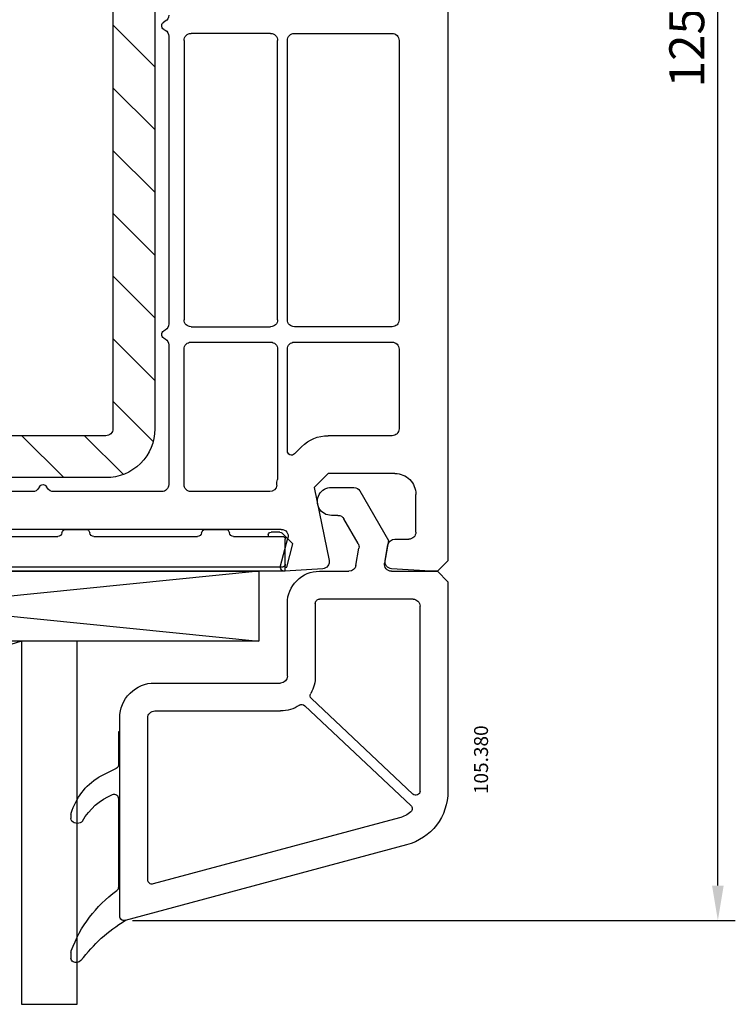
# Model space of a CAD drawing. Units: millimetres. Extents: x 154 to 2015, y 23 to 651.
# Drawn here: x 896 to 947, y 450 to 521 of the extents above; entities that cross this region are included whole.
import ezdxf

# ---------------------------------------------------------------- set-up
doc = ezdxf.new("R2010")
doc.units = ezdxf.units.MM
for name, color, linetype in [('cotes', 150, 'Continuous'), ('joints edpm', 6, 'Continuous'), ('profiles pvc', 7, 'Continuous'), ('renforts acier', 1, 'Continuous'), ('vitrage', 4, 'Continuous')]:
    doc.layers.add(name, color=color, linetype=linetype)
doc.styles.add('Annotatif', font='arial.ttf')
doc.styles.get("Standard").update_dxf_attribs({"font": 'arial.ttf'})
doc.dimstyles.new('Annotatif', dxfattribs={"dimscale": 0, "dimtxt": 2.5, "dimasz": 2.5, "dimexe": 1.25, "dimexo": 0.625, "dimtad": 1, "dimdec": 0, "dimtxsty": 'Standard', "dimcen": 2.5, "dimadec": 0, "dimazin": 0, "dimtfac": 1, "dimtdec": 0, "dimtmove": 0, "dimatfit": 3, "dimfxl": 1, "dimarcsym": 0})

# ---------------------------------------------------------------- blocks, each defined once
blk = doc.blocks.new('*D30')
at = {"layer": 'cotes', "color": 0, "lineweight": -2, "transparency": 16777216}
for p, q in [((924.565, 581.34), (946.993, 581.34)), ((945.743, 458.881), (945.743, 578.84)), ((903.817, 456.381), (946.993, 456.381))]:
    blk.add_line(p, q, dxfattribs=at)
at = {"layer": 'cotes', "color": 0, "transparency": 16777216}
for points in [[(945.327, 578.84), (946.16, 578.84), (945.743, 581.34)], [(945.327, 458.881), (946.16, 458.881), (945.743, 456.381)]]:
    blk.add_solid(points, dxfattribs=at)
at = {"layer": 'Defpoints', "color": 0, "transparency": 16777216}
for p in [(923.94, 581.34), (945.743, 581.34), (903.192, 456.381)]:
    blk.add_point(p, dxfattribs=at)
at = {"layer": 'cotes', "color": 0, "transparency": 16777216, "insert": (943.842, 518.861), "char_height": 2.5, "attachment_point": 5, "rotation": 90}
blk.add_mtext('125', dxfattribs=at)

msp = doc.modelspace()

# ---------------------------------------------------------------- hatches: boundary and pattern name
at = {"layer": 'renforts acier'}
h = msp.add_hatch(dxfattribs=at)
h.set_pattern_fill('ANSI31', color=256, angle=-90)
h.set_pattern_definition([(315, (743.4495, 805.1712), (2.245064, 2.245064), [])])
edge = h.paths.add_edge_path(flags=16)
edge.add_spline(control_points=[(868.56, 491.229), (868.462, 491.326), (868.413, 491.444), (868.413, 491.582)], knot_values=[1, 1, 1, 1, 2, 2, 2, 2], degree=3, periodic=0)
edge.add_line((868.413, 491.582), (868.413, 544.582))
edge.add_spline(control_points=[(868.413, 544.582), (868.413, 544.72), (868.462, 544.838), (868.56, 544.936)], knot_values=[0, 0, 0, 0, 1, 1, 1, 1], degree=3, periodic=0)
edge.add_spline(control_points=[(868.56, 544.936), (868.657, 545.033), (868.775, 545.082), (868.913, 545.082)], knot_values=[1, 1, 1, 1, 2, 2, 2, 2], degree=3, periodic=0)
edge.add_line((868.913, 545.082), (901.913, 545.082))
edge.add_spline(control_points=[(901.913, 545.082), (902.051, 545.082), (902.169, 545.033), (902.267, 544.936)], knot_values=[0, 0, 0, 0, 1, 1, 1, 1], degree=3, periodic=0)
edge.add_spline(control_points=[(902.267, 544.936), (902.364, 544.838), (902.413, 544.72), (902.413, 544.582)], knot_values=[1, 1, 1, 1, 2, 2, 2, 2], degree=3, periodic=0)
edge.add_line((902.413, 544.582), (902.413, 491.582))
edge.add_spline(control_points=[(902.413, 491.582), (902.413, 491.444), (902.364, 491.326), (902.267, 491.229)], knot_values=[0, 0, 0, 0, 1, 1, 1, 1], degree=3, periodic=0)
edge.add_spline(control_points=[(902.267, 491.229), (902.169, 491.131), (902.051, 491.082), (901.913, 491.082)], knot_values=[1, 1, 1, 1, 2, 2, 2, 2], degree=3, periodic=0)
edge.add_line((901.913, 491.082), (868.913, 491.082))
edge.add_spline(control_points=[(868.913, 491.082), (868.775, 491.082), (868.657, 491.131), (868.56, 491.229)], knot_values=[0, 0, 0, 0, 1, 1, 1, 1], degree=3, periodic=0)
edge = h.paths.add_edge_path()
edge.add_line((901.913, 488.082), (868.913, 488.082))
edge.add_spline(control_points=[(868.913, 488.082), (867.947, 488.082), (867.122, 488.424), (866.438, 489.107), (865.755, 489.791), (865.413, 490.616), (865.413, 491.582)], knot_values=[0, 0, 0, 0, 1, 1, 1, 2, 2, 2, 2], degree=3, periodic=0)
edge.add_line((865.413, 491.582), (865.413, 544.582))
edge.add_spline(control_points=[(865.413, 544.582), (865.413, 545.549), (865.755, 546.374), (866.438, 547.057)], knot_values=[0, 0, 0, 0, 1, 1, 1, 1], degree=3, periodic=0)
edge.add_spline(control_points=[(866.438, 547.057), (867.122, 547.74), (867.947, 548.082), (868.913, 548.082)], knot_values=[1, 1, 1, 1, 2, 2, 2, 2], degree=3, periodic=0)
edge.add_line((868.913, 548.082), (901.913, 548.082))
edge.add_spline(control_points=[(901.913, 548.082), (902.88, 548.082), (903.705, 547.74), (904.388, 547.057), (905.071, 546.374), (905.413, 545.549), (905.413, 544.582)], knot_values=[0, 0, 0, 0, 1, 1, 1, 2, 2, 2, 2], degree=3, periodic=0)
edge.add_line((905.413, 544.582), (905.413, 491.582))
edge.add_spline(control_points=[(905.413, 491.582), (905.413, 490.616), (905.071, 489.791), (904.388, 489.107), (903.705, 488.424), (902.88, 488.082), (901.913, 488.082)], knot_values=[0, 0, 0, 0, 1, 1, 1, 2, 2, 2, 2], degree=3, periodic=0)

# ---------------------------------------------------------------- linework, layer by layer
at = {"layer": 'joints edpm'}
for p, q in [((902.913, 469.882), (902.813, 469.882)), ((902.813, 469.882), (902.813, 467.521)), ((902.913, 456.682), (902.913, 469.882)), ((902.644, 467.251), (901.398, 466.647)), ((902.813, 465.121), (902.813, 458.763)), ((899.413, 463.98), (899.413, 463.695)), ((899.413, 454.103), (899.413, 453.69))]:
    msp.add_line(p, q, dxfattribs=at)
for points in [[(902.813, 467.521), (902.813, 467.403), (902.75, 467.303), (902.644, 467.251)], [(899.428, 464.072), (899.787, 465.178), (900.425, 466.012), (901.398, 466.647)], [(900.237, 463.502), (900.758, 464.387), (901.45, 464.995), (902.395, 465.397)], [(902.395, 465.397), (902.491, 465.438), (902.592, 465.429), (902.678, 465.371)], [(902.678, 465.371), (902.765, 465.314), (902.813, 465.225), (902.813, 465.121)], [(899.413, 463.98), (899.413, 464.013), (899.417, 464.041), (899.428, 464.072)], [(899.484, 463.501), (899.436, 463.557), (899.413, 463.62), (899.413, 463.695)], [(899.861, 463.327), (899.71, 463.326), (899.582, 463.386), (899.484, 463.501)], [(900.237, 463.502), (900.14, 463.387), (900.011, 463.327), (899.861, 463.327)], [(899.432, 454.21), (900.115, 456.011), (901.145, 457.374), (902.692, 458.522)], [(902.813, 458.763), (902.813, 458.665), (902.771, 458.581), (902.692, 458.522)], [(900.131, 453.509), (901.057, 454.717), (902.027, 455.597), (903.319, 456.401)], [(903.043, 456.435), (902.959, 456.493), (902.913, 456.58), (902.913, 456.682)], [(903.319, 456.401), (903.224, 456.365), (903.126, 456.377), (903.043, 456.435)], [(899.413, 454.103), (899.413, 454.142), (899.419, 454.174), (899.432, 454.21)], [(899.567, 453.428), (899.469, 453.483), (899.413, 453.578), (899.413, 453.69)], [(900.131, 453.509), (899.98, 453.356), (899.755, 453.323), (899.567, 453.428)]]:
    msp.add_open_spline(points, degree=3, dxfattribs=at)
at = {"layer": 'profiles pvc'}
for p, q in [((926.413, 578.382), (926.413, 482.132)), ((906.163, 520.75), (906.063, 520.692)), ((906.063, 520.172), (906.163, 520.115)), ((906.413, 519.682), (906.413, 499.083)), ((913.713, 519.882), (908.013, 519.882)), ((915.413, 519.882), (922.413, 519.882)), ((907.513, 519.382), (907.513, 499.382)), ((914.213, 499.382), (914.213, 519.382)), ((914.913, 499.382), (914.913, 519.382)), ((922.913, 519.382), (922.913, 499.382)), ((906.163, 498.65), (906.063, 498.592)), ((908.013, 498.882), (913.713, 498.882)), ((922.413, 498.882), (915.413, 498.882)), ((906.063, 498.072), (906.163, 498.015)), ((908.013, 497.782), (913.713, 497.782)), ((915.413, 497.782), (922.413, 497.782)), ((906.413, 497.582), (906.413, 487.582)), ((907.513, 487.582), (907.513, 497.282)), ((914.213, 497.282), (914.213, 488.058)), ((914.913, 489.997), (914.913, 497.282)), ((922.913, 497.282), (922.913, 491.582)), ((922.413, 491.082), (917.841, 491.082)), ((915.932, 490.291), (915.425, 489.785)), ((917.841, 488.382), (916.841, 487.382)), ((922.613, 488.382), (917.841, 488.382)), ((896.663, 487.082), (886.873, 487.082)), ((897.153, 487.432), (897.096, 487.332)), ((897.731, 487.332), (897.673, 487.432)), ((905.913, 487.082), (898.164, 487.082)), ((913.647, 487.082), (908.013, 487.082)), ((916.841, 487.382), (917.903, 482.162)), ((918.063, 487.382), (919.68, 487.382)), ((920.113, 487.132), (922.163, 483.582)), ((924.113, 484.182), (924.113, 486.882)), ((918.526, 485.382), (918.063, 485.382)), ((919.976, 483.37), (918.959, 485.132)), ((914.474, 484.382), (886.127, 484.382)), ((914.423, 481.76), (914.957, 483.753)), ((922.163, 483.582), (921.879, 481.968)), ((922.61, 483.682), (923.613, 483.682)), ((919.817, 481.795), (920.035, 483.033)), ((921.921, 482.153), (922.118, 483.269)), ((926.413, 482.132), (925.663, 481.382)), ((917.446, 481.563), (914.733, 481.383)), ((925.163, 481.382), (922.38, 481.567)), ((917.213, 481.382), (919.325, 481.382)), ((922.371, 481.382), (925.663, 481.382)), ((925.663, 481.382), (925.163, 481.382)), ((925.663, 481.382), (926.413, 480.632)), ((926.413, 480.632), (926.413, 465.657)), ((923.913, 479.382), (917.213, 479.382)), ((914.913, 473.882), (914.913, 479.082)), ((916.913, 479.082), (916.913, 473.882)), ((924.413, 465.645), (924.413, 478.882)), ((905.413, 473.382), (914.413, 473.382)), ((916.636, 472.27), (923.907, 465.426)), ((916.156, 471.76), (923.754, 464.61)), ((902.913, 456.682), (902.913, 470.882)), ((904.913, 459.288), (904.913, 470.882)), ((905.413, 471.382), (914.413, 471.382)), ((922.931, 463.725), (905.291, 458.998)), ((923.448, 461.793), (903.291, 456.392))]:
    msp.add_line(p, q, dxfattribs=at)
for points in [[(906.413, 521.183), (906.413, 520.999), (906.323, 520.842), (906.163, 520.75)], [(906.163, 520.115), (906.323, 520.023), (906.413, 519.866), (906.413, 519.682)], [(907.513, 519.382), (907.513, 519.52), (907.562, 519.638), (907.66, 519.736)], [(907.66, 519.736), (907.757, 519.833), (907.875, 519.882), (908.013, 519.882)], [(913.713, 519.882), (913.851, 519.882), (913.969, 519.833), (914.067, 519.736)], [(914.067, 519.736), (914.164, 519.638), (914.213, 519.52), (914.213, 519.382)], [(914.913, 519.382), (914.913, 519.52), (914.962, 519.638), (915.06, 519.736)], [(915.06, 519.736), (915.157, 519.833), (915.275, 519.882), (915.413, 519.882)], [(922.413, 519.882), (922.551, 519.882), (922.669, 519.833), (922.767, 519.736)], [(922.767, 519.736), (922.864, 519.638), (922.913, 519.52), (922.913, 519.382)], [(906.413, 499.083), (906.413, 498.899), (906.323, 498.742), (906.163, 498.65)], [(907.66, 499.029), (907.562, 499.126), (907.513, 499.244), (907.513, 499.382)], [(908.013, 498.882), (907.875, 498.882), (907.757, 498.931), (907.66, 499.029)], [(914.067, 499.029), (913.969, 498.931), (913.851, 498.882), (913.713, 498.882)], [(914.213, 499.382), (914.213, 499.244), (914.164, 499.126), (914.067, 499.029)], [(915.06, 499.029), (914.962, 499.126), (914.913, 499.244), (914.913, 499.382)], [(915.413, 498.882), (915.275, 498.882), (915.157, 498.931), (915.06, 499.029)], [(922.767, 499.029), (922.669, 498.931), (922.551, 498.882), (922.413, 498.882)], [(922.913, 499.382), (922.913, 499.244), (922.864, 499.126), (922.767, 499.029)], [(906.163, 498.015), (906.323, 497.923), (906.413, 497.766), (906.413, 497.582)], [(907.513, 497.282), (907.513, 497.42), (907.562, 497.538), (907.66, 497.636)], [(907.66, 497.636), (907.757, 497.733), (907.875, 497.782), (908.013, 497.782)], [(913.713, 497.782), (913.851, 497.782), (913.969, 497.733), (914.067, 497.636)], [(914.067, 497.636), (914.164, 497.538), (914.213, 497.42), (914.213, 497.282)], [(914.913, 497.282), (914.913, 497.42), (914.962, 497.538), (915.06, 497.636)], [(915.06, 497.636), (915.157, 497.733), (915.275, 497.782), (915.413, 497.782)], [(922.413, 497.782), (922.551, 497.782), (922.669, 497.733), (922.767, 497.636)], [(922.767, 497.636), (922.864, 497.538), (922.913, 497.42), (922.913, 497.282)], [(922.913, 491.582), (922.913, 491.444), (922.864, 491.326), (922.767, 491.229)], [(915.932, 490.291), (916.459, 490.819), (917.095, 491.082), (917.841, 491.082)], [(922.767, 491.229), (922.669, 491.131), (922.551, 491.082), (922.413, 491.082)], [(915.098, 489.72), (914.984, 489.767), (914.913, 489.873), (914.913, 489.997)], [(915.425, 489.785), (915.337, 489.697), (915.213, 489.672), (915.098, 489.72)], [(914.146, 487.551), (914.155, 487.693), (914.172, 487.813), (914.202, 487.952)], [(914.213, 488.058), (914.213, 488.021), (914.21, 487.989), (914.202, 487.952)], [(897.096, 487.332), (897.004, 487.173), (896.847, 487.082), (896.663, 487.082)], [(898.164, 487.082), (897.98, 487.082), (897.823, 487.173), (897.731, 487.332)], [(906.267, 487.229), (906.169, 487.131), (906.051, 487.082), (905.913, 487.082)], [(906.413, 487.582), (906.413, 487.444), (906.364, 487.326), (906.267, 487.229)], [(907.66, 487.229), (907.562, 487.326), (907.513, 487.444), (907.513, 487.582)], [(908.013, 487.082), (907.875, 487.082), (907.757, 487.131), (907.66, 487.229)], [(914.146, 487.551), (914.13, 487.286), (913.912, 487.082), (913.647, 487.082)], [(917.197, 486.882), (917.381, 487.201), (917.695, 487.382), (918.063, 487.382)], [(919.68, 487.382), (919.864, 487.382), (920.021, 487.291), (920.113, 487.132)], [(917.197, 485.882), (917.013, 486.201), (917.013, 486.563), (917.197, 486.882)], [(918.063, 485.382), (917.695, 485.382), (917.381, 485.563), (917.197, 485.882)], [(918.526, 485.382), (918.71, 485.382), (918.867, 485.291), (918.959, 485.132)], [(914.474, 484.382), (914.635, 484.382), (914.773, 484.314), (914.871, 484.187)], [(914.871, 484.187), (914.969, 484.059), (914.999, 483.908), (914.957, 483.753)], [(922.118, 483.269), (922.16, 483.511), (922.364, 483.682), (922.61, 483.682)], [(923.967, 483.829), (923.869, 483.731), (923.751, 483.682), (923.613, 483.682)], [(924.113, 484.182), (924.113, 484.044), (924.064, 483.926), (923.967, 483.829)], [(919.976, 483.37), (920.037, 483.263), (920.057, 483.154), (920.035, 483.033)], [(917.903, 482.162), (917.933, 482.015), (917.902, 481.878), (917.811, 481.759)], [(922.02, 481.757), (921.929, 481.874), (921.895, 482.007), (921.921, 482.153)], [(914.481, 481.492), (914.418, 481.569), (914.397, 481.663), (914.423, 481.76)], [(914.733, 481.383), (914.633, 481.376), (914.545, 481.414), (914.481, 481.492)], [(917.811, 481.759), (917.72, 481.639), (917.596, 481.573), (917.446, 481.563)], [(919.817, 481.795), (919.774, 481.553), (919.57, 481.382), (919.325, 481.382)], [(921.988, 481.56), (921.889, 481.678), (921.852, 481.817), (921.879, 481.968)], [(922.371, 481.382), (922.218, 481.382), (922.087, 481.443), (921.988, 481.56)], [(922.38, 481.567), (922.233, 481.577), (922.111, 481.641), (922.02, 481.757)], [(923.913, 479.382), (924.051, 479.382), (924.169, 479.333), (924.267, 479.235)], [(924.267, 479.235), (924.364, 479.138), (924.413, 479.02), (924.413, 478.882)], [(914.913, 473.882), (914.913, 473.744), (914.864, 473.626), (914.767, 473.528)], [(916.913, 473.882), (916.913, 473.424), (916.809, 473.035), (916.582, 472.638)], [(903.645, 472.649), (904.133, 473.138), (904.723, 473.382), (905.413, 473.382)], [(914.767, 473.528), (914.669, 473.43), (914.551, 473.382), (914.413, 473.382)], [(902.913, 470.882), (902.913, 471.572), (903.157, 472.161), (903.645, 472.649)], [(916.636, 472.27), (916.533, 472.367), (916.511, 472.515), (916.582, 472.638)], [(915.786, 471.792), (915.359, 471.512), (914.924, 471.382), (914.413, 471.382)], [(915.786, 471.792), (915.904, 471.87), (916.054, 471.857), (916.156, 471.76)], [(926.413, 465.657), (926.413, 463.816), (925.226, 462.27), (923.448, 461.793)], [(924.232, 465.369), (924.119, 465.321), (923.997, 465.342), (923.907, 465.426)], [(924.413, 465.645), (924.413, 465.522), (924.345, 465.418), (924.232, 465.369)], [(923.754, 464.61), (923.817, 464.55), (923.849, 464.475), (923.848, 464.388)], [(923.748, 464.168), (923.503, 463.948), (923.249, 463.81), (922.931, 463.725)], [(923.848, 464.388), (923.847, 464.3), (923.813, 464.226), (923.748, 464.168)], [(905.03, 459.05), (904.954, 459.109), (904.913, 459.191), (904.913, 459.288)], [(905.291, 458.998), (905.197, 458.973), (905.107, 458.991), (905.03, 459.05)], [(903.03, 456.444), (902.954, 456.502), (902.913, 456.585), (902.913, 456.682)], [(903.291, 456.392), (903.197, 456.367), (903.107, 456.385), (903.03, 456.444)]]:
    msp.add_open_spline(points, degree=3, dxfattribs=at)
for points in [[(906.063, 520.172), (905.967, 520.228), (905.913, 520.322), (905.913, 520.432), (905.913, 520.543), (905.967, 520.637), (906.063, 520.692)], [(906.063, 498.072), (905.967, 498.128), (905.913, 498.222), (905.913, 498.332), (905.913, 498.443), (905.967, 498.537), (906.063, 498.592)], [(922.613, 488.382), (923.027, 488.382), (923.381, 488.236), (923.674, 487.943), (923.967, 487.65), (924.113, 487.296), (924.113, 486.882)], [(897.153, 487.432), (897.209, 487.528), (897.303, 487.582), (897.413, 487.582), (897.524, 487.582), (897.618, 487.528), (897.673, 487.432)], [(914.913, 479.082), (914.913, 479.717), (915.138, 480.259), (915.587, 480.708), (916.036, 481.157), (916.578, 481.382), (917.213, 481.382)], [(916.913, 479.082), (916.913, 479.164), (916.942, 479.235), (917.001, 479.294), (917.059, 479.352), (917.13, 479.382), (917.213, 479.382)], [(904.913, 470.882), (904.913, 471.02), (904.962, 471.138), (905.059, 471.235), (905.157, 471.333), (905.275, 471.382), (905.413, 471.382)]]:
    msp.add_open_spline(points, degree=3, knots=[0, 0, 0, 0, 1, 1, 1, 2, 2, 2, 2], dxfattribs=at)
at = {"layer": 'renforts acier'}
for p, q in [((902.413, 544.582), (902.413, 491.582)), ((905.413, 544.582), (905.413, 491.582)), ((901.913, 491.082), (868.913, 491.082)), ((901.913, 488.082), (868.913, 488.082))]:
    msp.add_line(p, q, dxfattribs=at)
msp.add_open_spline([(905.413, 491.582), (905.413, 490.616), (905.071, 489.791), (904.388, 489.107), (903.705, 488.424), (902.88, 488.082), (901.913, 488.082)], degree=3, knots=[0, 0, 0, 0, 1, 1, 1, 2, 2, 2, 2], dxfattribs=at)
for points in [[(902.413, 491.582), (902.413, 491.444), (902.364, 491.326), (902.267, 491.229)], [(902.267, 491.229), (902.169, 491.131), (902.051, 491.082), (901.913, 491.082)]]:
    msp.add_open_spline(points, degree=3, dxfattribs=at)
at = {"layer": 'vitrage'}
for p, q in [((899.066, 484.382), (900.466, 484.382)), ((909.066, 484.382), (910.466, 484.382)), ((892.153, 483.882), (898.474, 483.882)), ((901.057, 483.882), (908.474, 483.882)), ((911.057, 483.882), (914.566, 483.882)), ((913.545, 483.982), (913.545, 483.882)), ((914.383, 484.182), (913.745, 484.182)), ((914.524, 484.124), (915.301, 483.347)), ((914.766, 481.382), (914.766, 483.682)), ((914.865, 481.682), (915.301, 483.347)), ((914.566, 481.682), (863.755, 481.682)), ((914.765, 481.682), (914.865, 481.682)), ((914.766, 481.382), (861.321, 481.382)), ((862.866, 481.382), (912.866, 481.382)), ((862.866, 481.382), (912.866, 476.382)), ((912.866, 481.382), (862.866, 476.382)), ((912.866, 481.382), (912.866, 476.382)), ((912.866, 476.382), (862.866, 476.382)), ((895.866, 476.382), (895.866, 450.382)), ((899.866, 476.382), (895.866, 476.382)), ((899.866, 450.382), (899.866, 476.382)), ((895.866, 450.382), (899.866, 450.382))]:
    msp.add_line(p, q, dxfattribs=at)
for points in [[(898.77, 484.132), (898.794, 484.278), (898.918, 484.382), (899.066, 484.382)], [(900.466, 484.382), (900.614, 484.382), (900.737, 484.278), (900.761, 484.132)], [(908.77, 484.132), (908.794, 484.278), (908.918, 484.382), (909.066, 484.382)], [(910.466, 484.382), (910.614, 484.382), (910.737, 484.278), (910.761, 484.132)], [(898.77, 484.132), (898.745, 483.986), (898.622, 483.882), (898.474, 483.882)], [(901.057, 483.882), (900.909, 483.882), (900.786, 483.986), (900.761, 484.132)], [(908.77, 484.132), (908.745, 483.986), (908.622, 483.882), (908.474, 483.882)], [(911.057, 483.882), (910.909, 483.882), (910.786, 483.986), (910.761, 484.132)], [(913.545, 483.982), (913.545, 484.037), (913.564, 484.085), (913.603, 484.124)], [(913.545, 483.982), (913.545, 484.037), (913.564, 484.085), (913.603, 484.124)], [(913.545, 483.982), (913.545, 484.037), (913.564, 484.085), (913.603, 484.124)], [(913.545, 483.982), (913.545, 484.037), (913.564, 484.085), (913.603, 484.124)], [(913.603, 484.124), (913.642, 484.163), (913.689, 484.182), (913.745, 484.182)], [(913.603, 484.124), (913.642, 484.163), (913.689, 484.182), (913.745, 484.182)], [(913.603, 484.124), (913.642, 484.163), (913.689, 484.182), (913.745, 484.182)], [(913.603, 484.124), (913.642, 484.163), (913.689, 484.182), (913.745, 484.182)], [(914.383, 484.182), (914.438, 484.182), (914.485, 484.163), (914.524, 484.124)], [(914.707, 481.741), (914.668, 481.702), (914.621, 481.682), (914.566, 481.682)], [(914.766, 481.882), (914.766, 481.827), (914.746, 481.78), (914.707, 481.741)], [(895.866, 476.382), (891.801, 474.989), (887.93, 474.989), (883.866, 476.382)]]:
    msp.add_open_spline(points, degree=3, dxfattribs=at)
msp.add_open_spline([(914.566, 483.882), (914.621, 483.882), (914.668, 483.863), (914.707, 483.824), (914.746, 483.785), (914.766, 483.737), (914.766, 483.682)], degree=3, knots=[0, 0, 0, 0, 1, 1, 1, 2, 2, 2, 2], dxfattribs=at)

# ---------------------------------------------------------------- texts
at = {"layer": 'cotes', "style": 'Annotatif'}
msp.add_text('105.380', height=1, rotation=90, dxfattribs=at).set_placement((929.283, 465.428))

# ---------------------------------------------------------------- dimensions: what is measured, and where the dimension line sits
at = {"layer": 'cotes'}
dim = msp.add_linear_dim(base=(945.743, 581.34), p1=(903.192, 456.381), p2=(923.94, 581.34), angle=270, dimstyle='Annotatif', dxfattribs=at)
dim.commit()
dim.dimension.update_dxf_attribs({"geometry": '*D30', "text_midpoint": (943.842, 518.861)})

doc.saveas('drawing.dxf')
